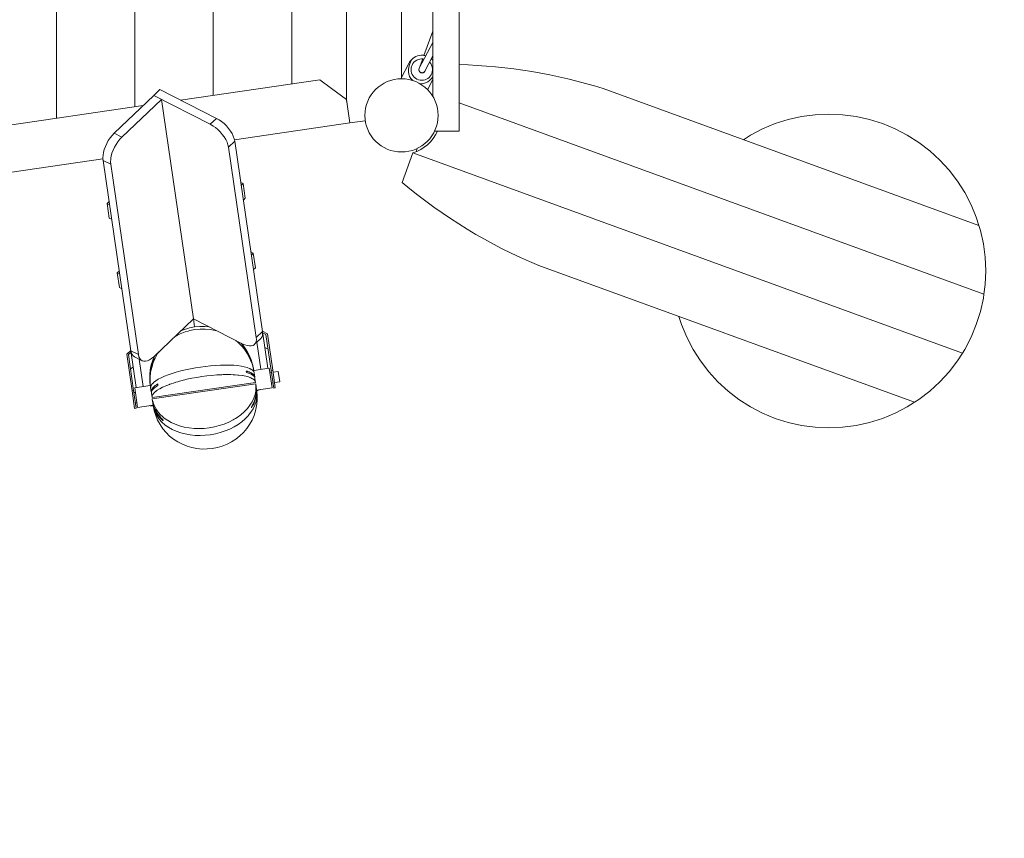
# Model space of a CAD drawing. Units: millimetres. Extents: x 280.6 to 335.5, y 163.7 to 230.
# Drawn here: x 317.8 to 327.2, y 173.1 to 181 of the extents above; entities that cross this region are included whole.
import ezdxf

# ---------------------------------------------------------------- set-up
doc = ezdxf.new("R2010")
doc.units = ezdxf.units.MM
doc.header["$MEASUREMENT"] = 0
doc.linetypes.add('AI-Linetype-0', pattern=[2.116667, 1.058333, -1.058333])
doc.layers.add('Ebene 1', color=7, linetype='Continuous', lineweight=0)

# ---------------------------------------------------------------- blocks, each defined once
blk = doc.blocks.new('Block_0')
at = {"layer": 'Ebene 1', "color": 250, "lineweight": 9}
for p, q in [((318.1128, 185.3294), (318.1128, 180.0216)), ((319.6128, 185.1106), (319.6128, 180.2404)), ((320.3628, 185.0012), (320.3628, 180.3498)), ((321.9628, 184.9981), (321.9628, 179.8981)), ((320.8878, 184.9247), (320.8878, 180.1833)), ((321.7128, 184.6678), (321.7128, 180.2284)), ((321.4128, 184.4981), (321.4128, 180.4088)), ((318.8628, 183.8307), (318.8628, 180.131)), ((321.7128, 180.853), (321.6279, 180.6215)), ((321.7128, 180.7465), (321.5831, 180.4986)), ((321.4853, 180.5491), (321.4072, 180.3981)), ((321.6155, 180.5877), (321.5816, 180.495)), ((321.6364, 180.4709), (321.7128, 180.617)), ((319.2997, 180.1947), (320.6304, 180.3888)), ((320.6304, 180.3888), (320.7438, 180.3043)), ((321.6626, 180.2933), (321.7128, 180.3902)), ((319.103, 180.2948), (319.0434, 180.2381)), ((319.103, 180.2948), (319.6433, 180.0199)), ((320.7438, 180.3043), (320.8855, 180.1986)), ((326.9343, 178.9962), (323.3415, 180.3039)), ((319.0434, 180.2381), (318.6637, 179.8771)), ((318.737, 179.8397), (319.1167, 180.2008)), ((319.5837, 179.9632), (319.0434, 180.2381)), ((319.1167, 180.2008), (319.4228, 178.1017)), ((320.8855, 180.1986), (320.918, 179.976)), ((326.9829, 178.34), (321.9628, 180.1672)), ((317.2652, 179.898), (318.943, 180.1427)), ((325.3697, 180.0546), (325.2399, 180.0375)), ((325.5004, 180.0603), (325.3697, 180.0546)), ((325.6312, 180.0546), (325.5004, 180.0603)), ((325.7609, 180.0375), (325.6312, 180.0546)), ((319.5837, 179.9632), (319.6433, 180.0199)), ((320.918, 179.976), (319.815, 179.8151)), ((321.0664, 179.9976), (320.918, 179.976)), ((321.0628, 179.9962), (321.0628, 179.9971)), ((321.0665, 179.9967), (321.0628, 179.9962)), ((324.9874, 179.9699), (324.8665, 179.9198)), ((325.1122, 180.0092), (324.9874, 179.9699)), ((325.2399, 180.0375), (325.1122, 180.0092)), ((325.8886, 180.0092), (325.7609, 180.0375)), ((326.0134, 179.9699), (325.8886, 180.0092)), ((326.1343, 179.9198), (326.0134, 179.9699)), ((318.737, 179.8397), (318.6637, 179.8771)), ((321.729, 179.8981), (321.9628, 179.8981)), ((324.8665, 179.9198), (324.7504, 179.8594)), ((326.2504, 179.8594), (326.1343, 179.9198)), ((319.8181, 179.8014), (319.7584, 179.7447)), ((319.8181, 179.8014), (320.0834, 177.9822)), ((324.7504, 179.8594), (324.6822, 179.8159)), ((326.3608, 179.7891), (326.2504, 179.8594)), ((326.4646, 179.7094), (326.3608, 179.7891)), ((320.0237, 177.9255), (319.7584, 179.7447)), ((321.5216, 179.6893), (321.419, 179.4073)), ((326.7777, 177.7762), (321.5216, 179.6893)), ((321.5521, 179.7), (321.5639, 179.7324)), ((326.5611, 179.621), (326.4646, 179.7094)), ((318.5576, 179.6317), (317.1075, 179.4203)), ((318.5586, 179.6178), (318.6319, 179.5804)), ((318.5586, 179.6178), (318.8239, 177.7985)), ((326.6495, 179.5245), (326.5611, 179.621)), ((318.8972, 177.7612), (318.6319, 179.5804)), ((326.7291, 179.4207), (326.6495, 179.5245)), ((319.8986, 179.3958), (319.8755, 179.4076)), ((319.8798, 179.3779), (319.8986, 179.3958)), ((319.8986, 179.3958), (319.9191, 179.2559)), ((326.7995, 179.3103), (326.7291, 179.4207)), ((326.8599, 179.1943), (326.7995, 179.3103)), ((318.5972, 179.206), (318.616, 179.2239)), ((318.6203, 179.1942), (318.5972, 179.206)), ((318.5972, 179.206), (318.6176, 179.0661)), ((319.9191, 179.2559), (319.9002, 179.238)), ((326.91, 179.0734), (326.8599, 179.1943)), ((318.6176, 179.0661), (318.6408, 179.0543)), ((326.9343, 178.9962), (326.91, 179.0734)), ((326.9493, 178.9486), (326.9343, 178.9962)), ((326.9776, 178.8208), (326.9493, 178.9486)), ((319.9956, 178.7311), (319.9724, 178.7429)), ((326.9947, 178.6911), (326.9776, 178.8208)), ((319.9768, 178.7132), (319.9956, 178.7311)), ((319.9956, 178.7311), (320.016, 178.5912)), ((327.0004, 178.5603), (326.9947, 178.6911)), ((318.6941, 178.5413), (318.713, 178.5592)), ((319.9972, 178.5733), (320.016, 178.5912)), ((322.7259, 178.6124), (326.3186, 177.3048)), ((326.9947, 178.4296), (327.0004, 178.5603)), ((318.7173, 178.5295), (318.6941, 178.5413)), ((318.6941, 178.5413), (318.7145, 178.4014)), ((318.7377, 178.3896), (318.7145, 178.4014)), ((326.9829, 178.34), (326.9947, 178.4296)), ((326.9493, 178.1721), (326.9776, 178.2999)), ((326.9776, 178.2999), (326.9829, 178.34)), ((326.91, 178.0473), (326.9493, 178.1721)), ((319.4228, 178.1017), (319.0431, 177.7406)), ((319.4228, 178.1017), (319.8898, 177.8641)), ((319.4228, 178.1017), (319.434, 178.0249)), ((324.0666, 178.1245), (324.0909, 178.0473)), ((320.0834, 177.9822), (320.0237, 177.9255)), ((320.0831, 177.984), (320.1307, 177.9598)), ((320.0834, 177.9822), (320.1347, 177.6299)), ((324.0909, 178.0473), (324.141, 177.9264)), ((326.8599, 177.9264), (326.91, 178.0473)), ((320.0072, 177.8591), (320.0668, 177.9158)), ((320.1165, 177.9533), (320.0853, 177.9691)), ((320.1666, 177.61), (320.1165, 177.9533)), ((320.1814, 177.6121), (320.1307, 177.9598)), ((324.141, 177.9264), (324.2014, 177.8103)), ((326.7995, 177.8103), (326.8599, 177.9264)), ((318.8236, 177.8003), (318.7849, 177.7635)), ((318.8239, 177.7985), (318.8972, 177.7612)), ((318.8239, 177.7985), (318.8753, 177.4462)), ((319.8916, 177.8469), (319.8921, 177.843)), ((320.0683, 177.6202), (320.0302, 177.881)), ((320.1057, 177.8292), (320.1369, 177.8133)), ((324.2014, 177.8103), (324.2717, 177.7)), ((326.7777, 177.7762), (326.7995, 177.8103)), ((318.8356, 177.4159), (318.7849, 177.7635)), ((318.8004, 177.7613), (318.8258, 177.7855)), ((318.8505, 177.418), (318.8004, 177.7613)), ((318.8587, 177.7396), (318.932, 177.7023)), ((318.9417, 177.4559), (318.9037, 177.7167)), ((319.0469, 177.7198), (319.0463, 177.7236)), ((324.2717, 177.7), (324.3514, 177.5961)), ((326.6495, 177.5961), (326.7291, 177.7)), ((326.7291, 177.7), (326.7777, 177.7762)), ((318.8462, 177.6455), (318.8208, 177.6214)), ((319.9998, 177.6102), (319.9985, 177.6191)), ((319.9988, 177.6159), (319.9989, 177.6159)), ((319.9994, 177.6088), (319.9999, 177.6089)), ((320.1482, 177.6318), (319.9998, 177.6102)), ((320.1756, 177.4438), (320.1482, 177.6318)), ((320.1814, 177.6121), (320.1666, 177.61)), ((320.1666, 177.61), (320.1912, 177.441)), ((320.206, 177.4432), (320.1814, 177.6121)), ((319.3145, 177.5135), (319.3243, 177.5158)), ((319.6846, 177.5684), (319.6946, 177.5689)), ((319.927, 177.6037), (319.9291, 177.5894)), ((320.0004, 177.5946), (320.002, 177.5948)), ((320.002, 177.5948), (320.0005, 177.6051)), ((320.0086, 177.5494), (320.0033, 177.5859)), ((320.0057, 177.5472), (320.0089, 177.5477)), ((320.0089, 177.5477), (320.0088, 177.5484)), ((320.0166, 177.4951), (320.011, 177.5333)), ((320.1695, 177.5895), (320.1547, 177.5873)), ((320.2339, 177.5988), (320.1844, 177.5916)), ((320.2483, 177.4999), (320.2339, 177.5988)), ((324.3514, 177.5961), (324.4398, 177.4997)), ((326.5611, 177.4997), (326.6495, 177.5961)), ((318.8356, 177.4159), (318.8505, 177.418)), ((318.8751, 177.2491), (318.8505, 177.418)), ((319.0102, 177.4659), (318.8618, 177.4442)), ((318.8618, 177.4442), (318.8892, 177.2562)), ((319.0089, 177.4748), (319.0102, 177.4659)), ((319.0094, 177.4716), (319.0096, 177.4716)), ((319.0104, 177.4646), (319.011, 177.4647)), ((319.011, 177.4608), (319.0125, 177.4505)), ((319.0125, 177.4505), (319.0141, 177.4507)), ((319.0138, 177.4416), (319.0194, 177.4034)), ((319.027, 177.3508), (320.0166, 177.4951)), ((320.0183, 177.4829), (319.0288, 177.3386)), ((319.0839, 177.4661), (319.0818, 177.4805)), ((320.0224, 177.455), (320.0183, 177.4829)), ((320.0239, 177.4445), (320.0238, 177.4444)), ((320.028, 177.4165), (320.0239, 177.4445)), ((320.0247, 177.4375), (320.0242, 177.4425)), ((320.0272, 177.4222), (320.1756, 177.4438)), ((320.1691, 177.4883), (320.184, 177.4905)), ((320.1912, 177.441), (320.206, 177.4432)), ((320.1988, 177.4927), (320.2483, 177.4999)), ((324.4398, 177.4997), (324.5362, 177.4113)), ((326.4646, 177.4113), (326.5611, 177.4997)), ((318.8356, 177.4159), (318.8603, 177.2469)), ((318.8683, 177.3997), (318.8535, 177.3975)), ((319.0194, 177.4034), (319.0225, 177.4038)), ((319.0214, 177.389), (319.027, 177.3508)), ((319.0269, 177.3521), (319.0269, 177.3527)), ((319.0293, 177.3352), (319.0329, 177.3106)), ((320.0285, 177.4132), (320.028, 177.4165)), ((320.0285, 177.4132), (320.028, 177.4165)), ((324.5362, 177.4113), (324.6401, 177.3316)), ((324.6401, 177.3316), (324.7504, 177.2613)), ((326.3186, 177.3048), (326.3608, 177.3316)), ((326.3608, 177.3316), (326.4646, 177.4113)), ((318.8603, 177.2469), (318.8751, 177.2491)), ((318.8679, 177.2986), (318.8827, 177.3007)), ((318.8892, 177.2562), (319.0377, 177.2779)), ((319.0346, 177.3002), (319.0344, 177.3002)), ((319.0344, 177.3002), (319.0347, 177.2982)), ((319.0352, 177.2947), (319.0385, 177.2722)), ((319.0385, 177.2722), (319.039, 177.2689)), ((319.0385, 177.2722), (319.039, 177.2689)), ((319.9768, 177.2625), (319.9783, 177.252)), ((324.7504, 177.2613), (324.8665, 177.2009)), ((326.1343, 177.2009), (326.2504, 177.2613)), ((326.2504, 177.2613), (326.3186, 177.3048)), ((319.1331, 177.1287), (319.1316, 177.1392)), ((324.8665, 177.2009), (324.9874, 177.1508)), ((324.9874, 177.1508), (325.1122, 177.1114)), ((325.8886, 177.1114), (326.0134, 177.1508)), ((326.0134, 177.1508), (326.1343, 177.2009)), ((325.1122, 177.1114), (325.2399, 177.0831)), ((325.2399, 177.0831), (325.3697, 177.066)), ((325.3697, 177.066), (325.5004, 177.0603)), ((325.5004, 177.0603), (325.6312, 177.066)), ((325.6312, 177.066), (325.7609, 177.0831)), ((325.7609, 177.0831), (325.8886, 177.1114))]:
    blk.add_line(p, q, dxfattribs=at)
for points in [[(321.6454, 180.6177), (321.6374, 180.6201), (321.6279, 180.6215), (321.6194, 180.6228), (321.6012, 180.6232), (321.5834, 180.6212), (321.5664, 180.6171), (321.5502, 180.6109), (321.5345, 180.6025), (321.5201, 180.592), (321.5071, 180.5799)], [(321.5071, 180.5799), (321.4975, 180.5559), (321.4894, 180.5321), (321.4833, 180.5089), (321.4798, 180.4861), (321.4793, 180.4639), (321.4825, 180.4421), (321.4857, 180.4314), (321.4902, 180.4207), (321.4962, 180.41), (321.5037, 180.3996), (321.5126, 180.3897), (321.5227, 180.3807), (321.5234, 180.3802)], [(321.6813, 180.5569), (321.6921, 180.5437), (321.7004, 180.529), (321.7061, 180.5137), (321.7093, 180.4976), (321.7098, 180.4809), (321.7077, 180.4645), (321.7031, 180.449), (321.6965, 180.4351), (321.6879, 180.4224), (321.6773, 180.4109), (321.6652, 180.4012), (321.652, 180.3935), (321.6381, 180.3881), (321.6233, 180.3846), (321.6075, 180.3834), (321.5913, 180.3846), (321.5754, 180.3885), (321.5603, 180.3948), (321.5464, 180.4035), (321.534, 180.4143), (321.5236, 180.4269), (321.5155, 180.4405), (321.5099, 180.4545), (321.5063, 180.469), (321.5049, 180.4843), (321.5059, 180.4998), (321.5091, 180.5149), (321.5146, 180.5293), (321.5221, 180.5427), (321.5321, 180.5554), (321.5443, 180.5666), (321.5582, 180.5758), (321.5732, 180.5825), (321.5889, 180.5867), (321.6057, 180.5883), (321.6155, 180.5877), (321.6228, 180.5872), (321.6287, 180.5858)], [(321.7128, 180.5742), (321.7123, 180.5748), (321.6997, 180.5878), (321.6981, 180.589)], [(321.6364, 180.4709), (321.6338, 180.467), (321.6328, 180.4654), (321.6321, 180.4647), (321.6289, 180.4616), (321.6273, 180.4601), (321.6206, 180.4564), (321.6131, 180.4544), (321.6054, 180.4545), (321.598, 180.4565), (321.5912, 180.4605), (321.5858, 180.4659), (321.582, 180.4725), (321.58, 180.48), (321.5799, 180.4859), (321.5799, 180.486), (321.5799, 180.4861), (321.5798, 180.4876), (321.5816, 180.495), (321.5816, 180.4951), (321.5851, 180.5019)], [(321.5831, 180.4986), (321.5816, 180.4951), (321.5816, 180.4951), (321.5816, 180.495), (321.5799, 180.4861), (321.5799, 180.4859), (321.581, 180.4768), (321.585, 180.4684), (321.5914, 180.4615), (321.5996, 180.4569)], [(321.5996, 180.4569), (321.6038, 180.4557), (321.6082, 180.4551), (321.6127, 180.4552), (321.6171, 180.4559), (321.6213, 180.4572), (321.6252, 180.4592), (321.6288, 180.4617), (321.632, 180.4647), (321.6338, 180.467), (321.6347, 180.4681), (321.6364, 180.4709)], [(321.5996, 180.4569), (321.6038, 180.4557), (321.6082, 180.4551), (321.6127, 180.4552), (321.6171, 180.4559), (321.6213, 180.4572), (321.6252, 180.4592), (321.6288, 180.4617), (321.632, 180.4647), (321.6347, 180.4681), (321.6364, 180.4709)], [(321.5851, 180.3527), (321.5969, 180.3513), (321.6098, 180.3512), (321.6219, 180.3525), (321.6332, 180.3551), (321.6439, 180.3586), (321.6635, 180.3686), (321.6814, 180.3818), (321.6979, 180.3978), (321.7128, 180.4155)], [(319.7584, 179.7447), (319.7533, 179.7676), (319.7446, 179.7918), (319.7386, 179.804), (319.7324, 179.8168), (319.717, 179.842), (319.6988, 179.8667), (319.6783, 179.8903), (319.656, 179.9123), (319.6324, 179.9321), (319.6128, 179.9459), (319.6081, 179.9492), (319.5837, 179.9632)], [(319.6128, 179.9459), (319.6081, 179.9492), (319.5837, 179.9632)], [(319.6433, 180.0199), (319.6677, 180.0059), (319.692, 179.9888), (319.7156, 179.969), (319.7379, 179.947), (319.7584, 179.9234), (319.7766, 179.8987), (319.792, 179.8735), (319.8042, 179.8485), (319.813, 179.8243), (319.815, 179.8151), (319.8181, 179.8014)], [(318.6637, 179.8771), (318.6443, 179.8567), (318.6259, 179.8333), (318.6089, 179.8076), (318.5938, 179.7802), (318.5809, 179.7517), (318.5706, 179.7228), (318.563, 179.6943), (318.5584, 179.6668), (318.5569, 179.6411), (318.5576, 179.6317), (318.5586, 179.6178)], [(318.6319, 179.5804), (318.6303, 179.6038), (318.6318, 179.6295), (318.634, 179.6429), (318.6363, 179.657), (318.6439, 179.6855), (318.6542, 179.7144), (318.6671, 179.7429), (318.6823, 179.7703), (318.6992, 179.796), (318.7176, 179.8193), (318.737, 179.8397)], [(318.634, 179.6429), (318.6363, 179.657), (318.6439, 179.6855), (318.6542, 179.7144), (318.6671, 179.7429), (318.6823, 179.7703), (318.6992, 179.796), (318.7176, 179.8193), (318.737, 179.8397)], [(319.24, 177.9279), (319.2535, 177.9366), (319.2969, 177.959), (319.3424, 177.9773), (319.3718, 177.986), (319.3894, 177.9912), (319.4376, 178.0006), (319.4864, 178.0053), (319.5354, 178.0055), (319.5842, 178.0009), (319.6322, 177.9918), (319.6476, 177.9873)], [(319.24, 177.9279), (319.2535, 177.9366), (319.2969, 177.959), (319.3424, 177.9773), (319.3718, 177.986)], [(319.5713, 178.0261), (319.5319, 178.0298), (319.4828, 178.0297), (319.434, 178.0249), (319.3858, 178.0155), (319.3682, 178.0103), (319.3388, 178.0016), (319.3021, 177.9869)], [(319.4376, 178.0006), (319.4864, 178.0053), (319.5354, 178.0055), (319.5842, 178.0009), (319.6322, 177.9918), (319.6476, 177.9873)], [(320.0834, 177.9822), (320.0841, 177.9697), (320.0847, 177.9613), (320.0821, 177.9428), (320.0758, 177.9272), (320.0668, 177.9158)], [(319.8281, 177.8955), (319.8455, 177.8816), (319.8799, 177.8482), (319.8821, 177.8455), (319.9107, 177.8116), (319.9377, 177.7722), (319.9605, 177.7304), (319.9789, 177.6867), (319.9833, 177.6724), (319.9928, 177.6413), (319.998, 177.6157), (319.9992, 177.6101), (319.9994, 177.6088), (320.0013, 177.5995), (320.002, 177.5948)], [(320.0072, 177.8591), (320.0162, 177.8705), (320.0176, 177.874), (320.0225, 177.8861), (320.025, 177.9046), (320.0237, 177.9255)], [(318.8239, 177.7985), (318.8267, 177.7863), (318.8286, 177.7781), (318.8363, 177.7611), (318.8468, 177.748), (318.8587, 177.7396)], [(319.9985, 177.6191), (319.9984, 177.6193), (319.9978, 177.6238), (319.9955, 177.6349), (319.9893, 177.6656), (319.9754, 177.711), (319.9569, 177.7548), (319.9341, 177.7965), (319.9072, 177.8359), (319.8787, 177.8697)], [(319.8898, 177.8641), (319.9137, 177.8535), (319.9365, 177.8467), (319.9576, 177.8437), (319.9766, 177.8447), (319.993, 177.8495), (320.0063, 177.8582), (320.0072, 177.8591), (320.0162, 177.8705), (320.0176, 177.874)], [(320, 177.6089), (319.9998, 177.6102), (319.9996, 177.6115), (319.9988, 177.6159), (319.9973, 177.6243), (319.9954, 177.6349), (319.9894, 177.6606), (319.9819, 177.686), (319.973, 177.7109), (319.9628, 177.7353), (319.9511, 177.7591), (319.9381, 177.7822), (319.9238, 177.8046), (319.9083, 177.8262), (319.8916, 177.8469)], [(319.9973, 177.6243), (319.9954, 177.6349), (319.9894, 177.6606), (319.9819, 177.686), (319.973, 177.7109), (319.9628, 177.7353), (319.9511, 177.7591), (319.9381, 177.7822), (319.9238, 177.8046), (319.9083, 177.8262), (319.8916, 177.8469)], [(319.8921, 177.843), (319.9089, 177.8223), (319.9244, 177.8007), (319.9387, 177.7783), (319.9517, 177.7552), (319.9633, 177.7314), (319.9736, 177.707), (319.9825, 177.6821), (319.99, 177.6568), (319.9916, 177.6498), (319.996, 177.6311), (319.9967, 177.6269), (319.9987, 177.6158), (319.9997, 177.6102), (319.9999, 177.6089), (320.0001, 177.6077), (320.0005, 177.6051)], [(318.932, 177.7023), (318.9202, 177.7107), (318.9178, 177.7136), (318.9097, 177.7238), (318.902, 177.7408), (318.8972, 177.7612)], [(319.0431, 177.7406), (319.0233, 177.7237), (319.0034, 177.7106), (318.9839, 177.7017), (318.9655, 177.6972), (318.9484, 177.6972), (318.9332, 177.7017), (318.932, 177.7023), (318.9202, 177.7107), (318.9178, 177.7136)], [(319.0522, 177.7492), (319.0345, 177.7086), (319.0199, 177.6632), (319.01, 177.6167), (319.0048, 177.5695), (319.0045, 177.522), (319.0073, 177.4908), (319.0083, 177.4795), (319.0089, 177.475), (319.0089, 177.4748)], [(319.0463, 177.7236), (319.0362, 177.699), (319.0275, 177.6739), (319.0202, 177.6483), (319.0144, 177.6225), (319.01, 177.5963), (319.0071, 177.57), (319.0057, 177.5436), (319.0058, 177.5172), (319.0074, 177.4908), (319.0086, 177.4801), (319.0096, 177.4716), (319.0101, 177.4672), (319.0102, 177.4659), (319.0104, 177.4646)], [(319.0463, 177.7236), (319.0362, 177.699), (319.0275, 177.6739), (319.0202, 177.6483), (319.0144, 177.6225), (319.01, 177.5963), (319.0071, 177.57), (319.0057, 177.5436), (319.0058, 177.5172), (319.0074, 177.4908), (319.0086, 177.4801)], [(319.011, 177.4608), (319.0106, 177.4634), (319.0105, 177.4646), (319.0103, 177.4659), (319.0097, 177.4716), (319.0084, 177.4827), (319.0079, 177.487), (319.0068, 177.5062), (319.0063, 177.5133), (319.0063, 177.5398), (319.0077, 177.5662), (319.0105, 177.5925), (319.0149, 177.6186), (319.0208, 177.6445), (319.0281, 177.67), (319.0368, 177.6951), (319.0469, 177.7198)], [(319.0118, 177.4552), (319.011, 177.4647), (319.0109, 177.466), (319.0104, 177.4717), (319.008, 177.4977), (319.0083, 177.5302), (319.0084, 177.5451), (319.0136, 177.5923), (319.0235, 177.6389), (319.0381, 177.6843), (319.0558, 177.725), (319.0571, 177.7282), (319.0806, 177.7701), (319.0933, 177.7884)], [(320.0033, 177.5859), (320.0031, 177.5872), (320.0028, 177.5879), (320.0024, 177.589), (320.0004, 177.5946), (319.9991, 177.5981), (319.9916, 177.6077), (319.9907, 177.6089), (319.9902, 177.6095), (319.9846, 177.6138), (319.9766, 177.62), (319.9633, 177.6269), (319.9611, 177.6281), (319.9585, 177.6294), (319.9416, 177.6357), (319.9361, 177.6378), (319.9096, 177.6449), (319.8792, 177.6508), (319.8452, 177.6553), (319.808, 177.6585), (319.7679, 177.6603), (319.7253, 177.6607), (319.6806, 177.6597), (319.6343, 177.6572), (319.5868, 177.6534), (319.5385, 177.6483), (319.5385, 177.6483), (319.4899, 177.6418), (319.4415, 177.6341), (319.4414, 177.6341), (319.3937, 177.6253), (319.3471, 177.6154), (319.302, 177.6045), (319.2588, 177.5927), (319.2181, 177.5801), (319.1802, 177.567), (319.1455, 177.5533), (319.1142, 177.5392), (319.0868, 177.5249), (319.0634, 177.5105), (319.0587, 177.507), (319.0443, 177.4961), (319.0422, 177.4941), (319.0405, 177.4924), (319.0297, 177.4819), (319.0238, 177.4737), (319.0196, 177.468), (319.0193, 177.4672), (319.0188, 177.4658), (319.0143, 177.4545), (319.0141, 177.4507), (319.0137, 177.4448), (319.0137, 177.4436), (319.0136, 177.4429), (319.0138, 177.4416)], [(319.9833, 177.6724), (319.9928, 177.6413), (319.998, 177.6157)], [(319.9994, 177.6088), (320.0013, 177.5995), (320.002, 177.5948)], [(319.0104, 177.4717), (319.008, 177.4977), (319.0083, 177.5302)], [(319.027, 177.3508), (319.0269, 177.3521), (319.0269, 177.3527), (319.027, 177.3548), (319.0276, 177.3637), (319.0329, 177.3772), (319.0429, 177.3911), (319.046, 177.3941), (319.0491, 177.3971), (319.0575, 177.4053), (319.0635, 177.4098), (319.0664, 177.412), (319.0665, 177.412), (319.0766, 177.4197), (319.0987, 177.4333), (319.1, 177.4341), (319.1275, 177.4484), (319.131, 177.45), (319.1587, 177.4625), (319.168, 177.4661), (319.1935, 177.4762), (319.1971, 177.4774), (319.21, 177.4819), (319.2314, 177.4893), (319.2533, 177.4961), (319.2721, 177.5019), (319.279, 177.5038), (319.2893, 177.5066), (319.3015, 177.5099), (319.3145, 177.5135), (319.3152, 177.5136), (319.3243, 177.5158), (319.3415, 177.52), (319.3603, 177.5245), (319.407, 177.5345), (319.4547, 177.5433), (319.5031, 177.551), (319.5517, 177.5575), (319.6, 177.5626), (319.6475, 177.5664), (319.6668, 177.5675), (319.6846, 177.5684), (319.6939, 177.5689), (319.6946, 177.5689), (319.7081, 177.5692), (319.7207, 177.5695), (319.7314, 177.5697), (319.7386, 177.5699), (319.7582, 177.5697), (319.7811, 177.5695), (319.8037, 177.5685), (319.8174, 177.5679), (319.8212, 177.5677), (319.8486, 177.5654), (319.8584, 177.5645), (319.8885, 177.5605), (319.8924, 177.56), (319.9228, 177.5541), (319.9243, 177.5537), (319.9493, 177.547), (319.9613, 177.5425), (319.9613, 177.5425), (319.9647, 177.5412), (319.9717, 177.5386), (319.9822, 177.5331), (319.986, 177.5312), (319.9898, 177.5292), (320.0034, 177.5187), (320.0123, 177.5073), (320.0154, 177.4989), (320.0161, 177.497), (320.0164, 177.4964), (320.0166, 177.4951)], [(319.3415, 177.52), (319.3603, 177.5245), (319.407, 177.5345), (319.4547, 177.5433), (319.5031, 177.551), (319.5517, 177.5575), (319.6, 177.5626), (319.6475, 177.5664), (319.6668, 177.5675)], [(319.7314, 177.5697), (319.7386, 177.5699), (319.7582, 177.5697), (319.7811, 177.5695), (319.8037, 177.5685)], [(319.8174, 177.5679), (319.8212, 177.5677), (319.8486, 177.5654), (319.8584, 177.5645), (319.8885, 177.5605)], [(319.9243, 177.5537), (319.9493, 177.547), (319.9613, 177.5425)], [(320.0089, 177.5477), (320.0088, 177.5484), (320.0085, 177.5494), (320.0071, 177.5546), (320.0039, 177.5612), (320.0012, 177.5649), (319.9992, 177.5676), (319.993, 177.5737), (319.9909, 177.5754), (319.9855, 177.5796), (319.9783, 177.584), (319.9779, 177.5842), (319.9765, 177.5851), (319.9672, 177.5897), (319.9661, 177.5903), (319.9544, 177.5951), (319.9479, 177.5974), (319.9413, 177.5996), (319.9397, 177.6001), (319.9366, 177.601), (319.927, 177.6037)], [(319.9291, 177.5894), (319.9412, 177.5859), (319.9434, 177.5853), (319.9558, 177.581), (319.9565, 177.5808), (319.9682, 177.5759), (319.9742, 177.573), (319.9786, 177.5708), (319.9876, 177.5652), (319.9901, 177.5633), (319.9951, 177.5594), (320.0013, 177.5533), (320.0046, 177.5488), (320.0057, 177.5472), (320.006, 177.5469), (320.0092, 177.5402), (320.01, 177.5372), (320.0109, 177.534), (320.011, 177.5333)], [(319.9479, 177.5974), (319.9413, 177.5996), (319.9397, 177.6001)], [(319.9647, 177.5412), (319.9717, 177.5386), (319.9822, 177.5331)], [(319.9779, 177.5842), (319.9765, 177.5851), (319.9672, 177.5897)], [(319.9909, 177.5754), (319.9855, 177.5796), (319.9783, 177.584)], [(319.986, 177.5312), (319.9898, 177.5292), (320.0034, 177.5187), (320.0123, 177.5073), (320.0154, 177.4989)], [(319.0125, 177.4505), (319.0118, 177.4552), (319.011, 177.4647)], [(319.0818, 177.4805), (319.0734, 177.4751), (319.0707, 177.4734), (319.0693, 177.4724), (319.0637, 177.4684), (319.058, 177.4644), (319.0482, 177.4564), (319.0473, 177.4556), (319.0397, 177.4485), (319.0386, 177.4473), (319.0383, 177.4469), (319.0327, 177.4406), (319.0287, 177.4351), (319.0271, 177.4329), (319.023, 177.4253), (319.0218, 177.4221), (319.0203, 177.4178), (319.0191, 177.4105), (319.0192, 177.4051), (319.0193, 177.4041), (319.0194, 177.4034)], [(319.0214, 177.389), (319.0214, 177.3897), (319.0213, 177.393), (319.0212, 177.3961), (319.0224, 177.4034), (319.0225, 177.4038), (319.0232, 177.4057), (319.025, 177.4109), (319.0292, 177.4185), (319.0329, 177.4237), (319.0348, 177.4263), (319.0418, 177.4341), (319.0454, 177.4375), (319.0503, 177.4421), (319.0601, 177.4501), (319.0607, 177.4505), (319.0713, 177.4581), (319.0733, 177.4594), (319.0839, 177.4661)], [(319.0383, 177.4469), (319.0327, 177.4406), (319.0287, 177.4351)], [(320.0183, 177.4829), (320.0188, 177.4795), (320.0197, 177.4666), (320.021, 177.4483), (320.0208, 177.446), (320.0207, 177.444), (320.0202, 177.4369), (320.0196, 177.4263), (320.0195, 177.4243), (320.0193, 177.4223), (320.0193, 177.421), (320.019, 177.4176), (320.0188, 177.4133), (320.0185, 177.4117), (320.0118, 177.3783), (320.0002, 177.3436), (319.984, 177.3095), (319.975, 177.2951), (319.9633, 177.2764), (319.9398, 177.2464), (319.9384, 177.2446), (319.9095, 177.2144), (319.8769, 177.1861), (319.8409, 177.16), (319.8242, 177.1498), (319.8115, 177.1422), (319.803, 177.137), (319.8018, 177.1363), (319.76, 177.1152), (319.716, 177.0969), (319.6701, 177.0817), (319.6228, 177.0697), (319.5746, 177.0609), (319.5258, 177.0555), (319.4771, 177.0536), (319.4288, 177.0551), (319.3814, 177.06), (319.3353, 177.0682), (319.334, 177.0686), (319.3243, 177.0711), (319.31, 177.0749), (319.2911, 177.0798), (319.2491, 177.0946), (319.2098, 177.1124), (319.1735, 177.1331), (319.1716, 177.1344), (319.1405, 177.1564), (319.124, 177.171), (319.1113, 177.1822), (319.086, 177.2102), (319.0649, 177.2402), (319.049, 177.2704), (319.0483, 177.2718), (319.0468, 177.2759), (319.0456, 177.279), (319.0451, 177.2803), (319.0445, 177.2821), (319.0438, 177.284), (319.0401, 177.2939), (319.0377, 177.3006), (319.037, 177.3026), (319.0362, 177.3047), (319.0322, 177.3225), (319.0293, 177.3352), (319.0288, 177.3386)], [(319.0473, 177.4556), (319.0397, 177.4485), (319.0386, 177.4473)], [(319.0707, 177.4734), (319.0693, 177.4724), (319.0637, 177.4684)], [(319.0665, 177.412), (319.0766, 177.4197), (319.0987, 177.4333)], [(319.131, 177.45), (319.1587, 177.4625), (319.168, 177.4661), (319.1935, 177.4762), (319.1971, 177.4774)], [(319.21, 177.4819), (319.2314, 177.4893), (319.2533, 177.4961), (319.2721, 177.5019), (319.279, 177.5038)], [(320.019, 177.4176), (320.0188, 177.4133), (320.0185, 177.4117), (320.0118, 177.3783), (320.0002, 177.3436), (319.984, 177.3095), (319.975, 177.2951), (319.9633, 177.2764), (319.9398, 177.2464)], [(320.0224, 177.455), (320.0227, 177.453), (320.0234, 177.4464), (320.0236, 177.4444), (320.0237, 177.4432), (320.0243, 177.4374), (320.0245, 177.4357), (320.0247, 177.427), (320.0248, 177.4231), (320.0249, 177.4218), (320.025, 177.4178), (320.025, 177.4163), (320.0249, 177.4127), (320.0241, 177.3968), (320.0217, 177.3773), (320.0178, 177.3578), (320.0125, 177.3384), (320.0057, 177.3191), (319.9974, 177.2999), (319.9878, 177.2811), (319.9768, 177.2625)], [(319.9783, 177.252), (319.9893, 177.2706), (319.999, 177.2894), (320.0072, 177.3086), (320.014, 177.3279), (320.0193, 177.3473), (320.0232, 177.3668), (320.0256, 177.3864), (320.0266, 177.4058), (320.0264, 177.4129), (320.0262, 177.4179), (320.0261, 177.422), (320.026, 177.4233), (320.026, 177.4252), (320.0258, 177.4272), (320.0247, 177.4375), (320.0242, 177.4425), (320.0239, 177.4445)], [(320.0161, 177.497), (320.0164, 177.4964), (320.0166, 177.4951)], [(320.0188, 177.4795), (320.0197, 177.4666), (320.021, 177.4483), (320.0208, 177.446)], [(320.026, 177.4233), (320.026, 177.4252), (320.0258, 177.4272)], [(320.0278, 177.4179), (320.0388, 177.4185), (320.0551, 177.4234), (320.0607, 177.4271)], [(319.027, 177.3548), (319.0276, 177.3637), (319.0329, 177.3772), (319.0429, 177.3911), (319.046, 177.3941)], [(319.037, 177.3026), (319.0362, 177.3047), (319.0322, 177.3225), (319.0293, 177.3352), (319.0288, 177.3386)], [(320.0285, 177.4132), (320.0285, 177.413), (320.0292, 177.4085), (320.0329, 177.366), (320.0326, 177.3186), (320.0274, 177.2714), (320.0175, 177.2248), (320.0029, 177.1794), (319.9838, 177.1355), (319.9604, 177.0937), (319.9329, 177.0541), (319.9015, 177.0174), (319.8666, 176.9838), (319.8284, 176.9536), (319.7875, 176.9271), (319.7441, 176.9047), (319.6986, 176.8864), (319.6516, 176.8725), (319.6034, 176.8631), (319.5546, 176.8584), (319.5056, 176.8583), (319.4568, 176.8628), (319.4088, 176.8719), (319.362, 176.8856), (319.3168, 176.9036), (319.2737, 176.9259), (319.2332, 176.9521), (319.1955, 176.9821), (319.1611, 177.0156), (319.1302, 177.0521), (319.1033, 177.0915), (319.0805, 177.1333), (319.0621, 177.1771), (319.0482, 177.2224), (319.0397, 177.2642), (319.039, 177.2687), (319.039, 177.2689)], [(319.039, 177.2687), (319.0407, 177.2612), (319.0459, 177.2382), (319.058, 177.2053), (319.0746, 177.1737), (319.0957, 177.1438), (319.121, 177.1158), (319.1502, 177.09), (319.1808, 177.0682), (319.1832, 177.0666), (319.1975, 177.0584), (319.2056, 177.0538), (319.2111, 177.0507), (319.2195, 177.0459), (319.2588, 177.0281), (319.3008, 177.0133), (319.345, 177.0018), (319.3911, 176.9935), (319.4385, 176.9886), (319.4868, 176.9871), (319.5355, 176.9891), (319.5843, 176.9945), (319.6325, 177.0032), (319.6798, 177.0153), (319.7257, 177.0305), (319.7697, 177.0487), (319.8115, 177.0698), (319.8506, 177.0935), (319.8866, 177.1196), (319.9192, 177.148), (319.9258, 177.1549), (319.9302, 177.1595), (319.9367, 177.1662), (319.9481, 177.1781), (319.9498, 177.1804), (319.973, 177.2099), (319.9937, 177.243), (320.0099, 177.2771), (320.0215, 177.3118), (320.0285, 177.3468), (320.0306, 177.3818), (320.029, 177.4053), (320.0285, 177.413)], [(319.0491, 177.3971), (319.0575, 177.4053), (319.0635, 177.4098)], [(319.0383, 177.2736), (319.0276, 177.271), (319.0106, 177.2711), (319.0041, 177.273)], [(319.1316, 177.1392), (319.1157, 177.1539), (319.1011, 177.1692), (319.0877, 177.1852), (319.0757, 177.2018), (319.065, 177.2189), (319.0557, 177.2364), (319.0479, 177.2545), (319.0426, 177.2694), (319.0414, 177.2729), (319.041, 177.2743), (319.04, 177.2782), (319.0397, 177.2795), (319.0386, 177.2832), (319.0364, 177.2916), (319.0361, 177.2933), (319.035, 177.299), (319.0348, 177.3002), (319.0344, 177.3022), (319.0332, 177.3087), (319.0329, 177.3106)], [(319.0344, 177.3002), (319.0347, 177.2982), (319.0356, 177.2933), (319.0376, 177.2831), (319.0379, 177.2811), (319.0384, 177.2793), (319.0388, 177.278), (319.0398, 177.274), (319.0411, 177.2692), (319.0429, 177.2624), (319.0494, 177.244), (319.0573, 177.226), (319.0666, 177.2084), (319.0772, 177.1913), (319.0893, 177.1747), (319.1026, 177.1587), (319.1172, 177.1434), (319.1331, 177.1287)], [(319.0344, 177.3002), (319.0347, 177.2982), (319.0356, 177.2933)], [(319.0376, 177.2831), (319.0379, 177.2811), (319.0384, 177.2793)], [(319.1716, 177.1344), (319.1405, 177.1564), (319.124, 177.171), (319.1113, 177.1822), (319.086, 177.2102), (319.0649, 177.2402), (319.049, 177.2704), (319.0483, 177.2718), (319.0468, 177.2759)], [(319.803, 177.137), (319.8018, 177.1363), (319.76, 177.1152), (319.716, 177.0969), (319.6701, 177.0817), (319.6228, 177.0697), (319.5746, 177.0609), (319.5258, 177.0555), (319.4771, 177.0536), (319.4288, 177.0551), (319.3814, 177.06), (319.3353, 177.0682), (319.334, 177.0686)]]:
    blk.add_lwpolyline(points, dxfattribs=at)
for points in [[(321.5071, 180.5799), (321.4985, 180.5707), (321.4911, 180.5603), (321.4853, 180.5491)], [(323.3415, 180.3039), (322.895, 180.4446), (322.4308, 180.5219), (321.9628, 180.5335)], [(321.5216, 179.6893), (321.6267, 179.7211), (321.7125, 179.7975), (321.7564, 179.8981)], [(321.419, 179.4073), (321.8113, 179.0769), (322.2521, 178.8088), (322.7259, 178.6124)]]:
    blk.add_open_spline(points, degree=3, dxfattribs=at)
for points in [[(321.7628, 180.0481), (321.7628, 180.2414), (321.6061, 180.3981), (321.4128, 180.3981), (321.2195, 180.3981), (321.0628, 180.2414), (321.0628, 180.0481)], [(321.0628, 180.0481), (321.0628, 179.8548), (321.2195, 179.6981), (321.4128, 179.6981), (321.6061, 179.6981), (321.7628, 179.8548), (321.7628, 180.0481)]]:
    blk.add_open_spline(points, degree=3, knots=[0, 0, 0, 0, 1, 1, 1, 2, 2, 2, 2], dxfattribs=at)
blk = doc.blocks.new('Block_1')
at = {"layer": 'Ebene 1', "color": 250, "linetype": 'AI-Linetype-0', "lineweight": 18}
blk.add_open_spline([(322.9459, 169.9319), (327.7113, 168.5211), (332.718, 171.2405), (334.1288, 176.0059), (335.5396, 180.7712), (332.8202, 185.7779), (328.0549, 187.1887), (328.0342, 187.1948), (328.0135, 187.2009), (327.9928, 187.2068)], degree=3, knots=[0, 0, 0, 0, 1, 1, 1, 2, 2, 2, 3, 3, 3, 3], dxfattribs=at)

msp = doc.modelspace()

# ---------------------------------------------------------------- block references
at = {"layer": 'Ebene 1'}
for name in ['Block_1', 'Block_0']:
    msp.add_blockref(name, (0, 0), dxfattribs=at)

doc.saveas('drawing.dxf')
